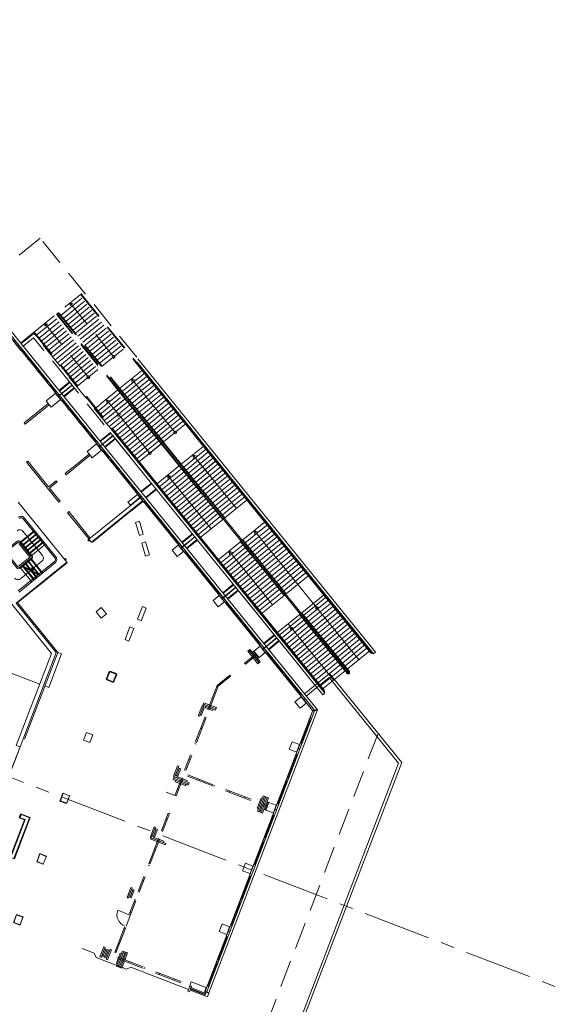
# Model space of a CAD drawing. Extents: x 6086 to 6639, y 343481 to 344238.
# Drawn here: x 6474 to 6513, y 343706 to 343779 of the extents above; entities that cross this region are included whole.
import ezdxf

# ---------------------------------------------------------------- set-up
doc = ezdxf.new("R2010")
doc.units = 0
doc.header["$LTSCALE"] = 4
doc.linetypes.add('DASHED', pattern=[0.75, 0.5, -0.25])
doc.linetypes.add('MITTE', pattern=[2, 1.25, -0.25, 0.25, -0.25])
for name, color, linetype, lineweight in [('A_00_Raster_Mitte', 254, 'MITTE', 0), ('A_00_UNBESTIMMT', 7, 'CONTINUOUS', 9), ('A_01_Bebauung_Bestand', 7, 'CONTINUOUS', 20), ('A_03_FasVerkl_SN', 7, 'CONTINUOUS', 15), ('A_03_FETÜ_SN', 131, 'CONTINUOUS', 13), ('A_03_Stiege-Rampe_AN', 7, 'CONTINUOUS', 0), ('A_04_Möblierung_Fix', 7, 'CONTINUOUS', 0), ('A_06_Solid_NEU', 1, 'CONTINUOUS', 0), ('A_06_Symbol Schacht', 252, 'CONTINUOUS', 13)]:
    doc.layers.add(name, color=color, linetype=linetype, lineweight=lineweight)

# ---------------------------------------------------------------- blocks, each defined once
blk = doc.blocks.new('TUER')
at = {"layer": 'A_03_FETÜ_SN'}
blk.add_line((-1, 0), (0, 0), dxfattribs=at)
blk.add_arc((0, 0), 1, 90, 180, dxfattribs=at)

msp = doc.modelspace()

# ---------------------------------------------------------------- linework, layer by layer
at = {"layer": 'A_00_Raster_Mitte'}
msp.add_line((6327.493, 343778.91), (6513.306, 343707.598), dxfattribs=at)
at = {"layer": 'A_00_UNBESTIMMT', "linetype": 'DASHED', "lineweight": 0}
for p, q in [((6475.304, 343762.793), (6470.641, 343759.017)), ((6484.308, 343751.675), (6475.304, 343762.793)), ((6474.817, 343755.45), (6474.04, 343754.821)), ((6477.46, 343752.186), (6474.817, 343755.45)), ((6476.714, 343751.518), (6477.492, 343752.147)), ((6477.029, 343751.13), (6477.806, 343751.759)), ((6481.91, 343746.691), (6477.838, 343751.72)), ((6479.735, 343747.788), (6480.513, 343748.417)), ((6480.05, 343747.399), (6480.827, 343748.029)), ((6482.756, 343744.058), (6483.534, 343744.687)), ((6483.071, 343743.669), (6483.848, 343744.299)), ((6485.777, 343740.328), (6486.555, 343740.957)), ((6486.092, 343739.939), (6486.869, 343740.569)), ((6488.798, 343736.598), (6489.576, 343737.227)), ((6489.113, 343736.209), (6489.89, 343736.839)), ((6491.819, 343732.868), (6492.597, 343733.497)), ((6492.134, 343732.479), (6492.911, 343733.108)), ((6500.227, 343726.268), (6485.234, 343687.202))]:
    msp.add_line(p, q, dxfattribs=at)
at = {"layer": 'A_00_UNBESTIMMT', "lineweight": 0}
for p, q in [((6476.683, 343751.557), (6477.46, 343752.186)), ((6476.718, 343751.212), (6477.643, 343751.961)), ((6476.73, 343751.196), (6477.655, 343751.945)), ((6477.838, 343751.72), (6477.46, 343752.186)), ((6477.061, 343751.091), (6477.838, 343751.72)), ((6479.704, 343747.827), (6480.481, 343748.456)), ((6479.739, 343747.482), (6480.664, 343748.231)), ((6479.751, 343747.466), (6480.676, 343748.215)), ((6480.082, 343747.361), (6480.859, 343747.99)), ((6482.725, 343744.097), (6483.502, 343744.726)), ((6483.103, 343743.631), (6483.88, 343744.26)), ((6485.746, 343740.367), (6486.523, 343740.996)), ((6485.781, 343740.022), (6486.706, 343740.771)), ((6485.793, 343740.006), (6486.718, 343740.755)), ((6486.124, 343739.9), (6486.901, 343740.53)), ((6488.767, 343736.637), (6489.544, 343737.266)), ((6488.802, 343736.292), (6489.727, 343737.041)), ((6488.814, 343736.276), (6489.739, 343737.025)), ((6489.145, 343736.17), (6489.922, 343736.8)), ((6491.788, 343732.907), (6492.565, 343733.536)), ((6491.823, 343732.562), (6492.748, 343733.311)), ((6491.835, 343732.546), (6492.76, 343733.295)), ((6492.166, 343732.44), (6492.943, 343733.07)), ((6494.809, 343729.176), (6496.658, 343730.674)), ((6494.935, 343729.021), (6496.629, 343730.393)), ((6496.629, 343730.393), (6501.743, 343724.078)), ((6496.658, 343730.674), (6501.971, 343724.114)), ((6501.743, 343724.078), (6487.729, 343687.562)), ((6501.971, 343724.114), (6487.874, 343687.382)), ((6487.457, 343707.032), (6486.393, 343707.441)), ((6487.522, 343707.201), (6487.447, 343707.229)), ((6487.522, 343707.201), (6487.457, 343707.032))]:
    msp.add_line(p, q, dxfattribs=at)
at = {"layer": 'A_01_Bebauung_Bestand', "lineweight": 5}
for p, q in [((6470.605, 343758.569), (6495.398, 343727.957)), ((6470.623, 343758.738), (6495.529, 343727.986)), ((6475.114, 343753.002), (6475.207, 343753.077)), ((6475.127, 343752.986), (6475.22, 343753.061)), ((6476.625, 343751.136), (6476.718, 343751.212)), ((6476.637, 343751.121), (6476.73, 343751.196)), ((6478.135, 343749.271), (6478.228, 343749.347)), ((6478.148, 343749.256), (6478.241, 343749.331)), ((6479.646, 343747.406), (6479.739, 343747.482)), ((6479.658, 343747.391), (6479.751, 343747.466)), ((6481.156, 343745.541), (6481.249, 343745.617)), ((6481.169, 343745.526), (6481.262, 343745.601)), ((6482.667, 343743.676), (6482.76, 343743.752)), ((6482.679, 343743.661), (6482.772, 343743.736)), ((6484.177, 343741.811), (6484.27, 343741.887)), ((6484.19, 343741.796), (6484.283, 343741.871)), ((6478.898, 343740.592), (6478.828, 343740.535)), ((6478.828, 343740.535), (6478.903, 343740.442)), ((6478.973, 343740.499), (6478.903, 343740.442)), ((6485.688, 343739.946), (6485.781, 343740.022)), ((6485.7, 343739.931), (6485.793, 343740.006)), ((6477.149, 343739.176), (6477.079, 343739.119)), ((6477.149, 343739.176), (6477.225, 343739.082)), ((6477.225, 343739.082), (6477.155, 343739.026)), ((6487.198, 343738.081), (6487.291, 343738.157)), ((6487.211, 343738.066), (6487.304, 343738.141)), ((6488.709, 343736.216), (6488.802, 343736.292)), ((6488.721, 343736.201), (6488.814, 343736.276)), ((6473.214, 343735.789), (6476.143, 343732.172)), ((6473.538, 343735.865), (6476.486, 343732.226)), ((6490.219, 343734.351), (6490.312, 343734.427)), ((6490.232, 343734.336), (6490.325, 343734.411)), ((6491.73, 343732.486), (6491.823, 343732.562)), ((6491.742, 343732.471), (6491.835, 343732.546)), ((6469.463, 343713.928), (6476.486, 343732.226)), ((6473.536, 343725.378), (6476.143, 343732.172)), ((6490.764, 343731.756), (6490.827, 343731.678)), ((6490.376, 343731.441), (6490.439, 343731.363)), ((6488.899, 343730.245), (6488.962, 343730.167)), ((6489.288, 343730.56), (6489.351, 343730.482)), ((6493.24, 343730.621), (6493.333, 343730.697)), ((6493.253, 343730.605), (6493.346, 343730.681)), ((6488.44, 343729.745), (6488.357, 343729.806)), ((6488.094, 343728.842), (6488.001, 343728.878)), ((6494.751, 343728.756), (6494.844, 343728.831)), ((6494.763, 343728.74), (6494.856, 343728.816)), ((6495.545, 343727.938), (6487.585, 343707.198)), ((6495.404, 343727.908), (6487.473, 343707.241)), ((6495.205, 343727.388), (6495.317, 343727.345)), ((6495.212, 343727.407), (6495.324, 343727.364)), ((6487.234, 343726.602), (6487.141, 343726.638)), ((6486.804, 343725.481), (6486.711, 343725.517)), ((6494.345, 343725.147), (6494.457, 343725.104)), ((6494.352, 343725.166), (6494.464, 343725.123)), ((6486.374, 343724.361), (6486.281, 343724.397)), ((6487, 343722.782), (6487.036, 343722.875)), ((6493.485, 343722.907), (6493.597, 343722.864)), ((6493.492, 343722.925), (6493.604, 343722.882)), ((6485.514, 343722.12), (6485.421, 343722.156)), ((6488.12, 343722.352), (6488.156, 343722.445)), ((6485.335, 343721.654), (6485.242, 343721.689)), ((6489.241, 343721.922), (6489.276, 343722.015)), ((6489.241, 343721.922), (6489.276, 343722.015)), ((6490.361, 343721.492), (6490.397, 343721.585)), ((6490.361, 343721.492), (6490.397, 343721.585)), ((6492.625, 343720.666), (6492.737, 343720.623)), ((6492.632, 343720.685), (6492.744, 343720.642)), ((6473.361, 343717.037), (6474.517, 343720.048)), ((6473.808, 343720.015), (6473.922, 343720.314)), ((6474.194, 343719.904), (6473.82, 343720.048)), ((6474.517, 343720.048), (6473.91, 343720.281)), ((6484.833, 343720.347), (6484.74, 343720.382)), ((6473.128, 343717.127), (6474.194, 343719.904)), ((6484.654, 343719.88), (6484.561, 343719.916)), ((6491.765, 343718.425), (6491.877, 343718.382)), ((6491.773, 343718.444), (6491.885, 343718.401)), ((6475.068, 343716.811), (6475.283, 343717.371)), ((6475.283, 343717.371), (6475.75, 343717.192)), ((6483.794, 343717.639), (6483.701, 343717.675)), ((6475.068, 343716.811), (6475.535, 343716.632)), ((6483.364, 343716.519), (6483.271, 343716.555)), ((6482.934, 343715.398), (6482.841, 343715.434)), ((6490.045, 343713.944), (6490.158, 343713.901)), ((6490.053, 343713.963), (6490.165, 343713.92)), ((6489.186, 343711.703), (6489.298, 343711.66)), ((6489.193, 343711.722), (6489.305, 343711.679)), ((6481.876, 343709.431), (6481.84, 343709.338)), ((6488.326, 343709.463), (6488.438, 343709.42)), ((6488.333, 343709.481), (6488.445, 343709.438)), ((6482.997, 343709.001), (6482.961, 343708.908)), ((6484.117, 343708.571), (6484.081, 343708.478)), ((6485.237, 343708.142), (6485.201, 343708.048)), ((6486.354, 343707.338), (6486.382, 343707.413)), ((6486.392, 343707.409), (6486.363, 343707.335))]:
    msp.add_line(p, q, dxfattribs=at)
at = {"layer": 'A_01_Bebauung_Bestand', "lineweight": 5, "ltscale": 10}
for p, q in [((6473.721, 343740.279), (6474.539, 343739.269)), ((6474.539, 343739.269), (6473.731, 343738.614))]:
    msp.add_line(p, q, dxfattribs=at)
at = {"layer": 'A_01_Bebauung_Bestand', "linetype": 'DASHED', "lineweight": 5}
for p, q in [((6490.768, 343732.466), (6490.612, 343732.34)), ((6491.368, 343731.408), (6490.612, 343732.34)), ((6491.445, 343731.471), (6490.69, 343732.403)), ((6491.523, 343731.534), (6490.768, 343732.466)), ((6491.034, 343732.296), (6490.956, 343732.233)), ((6491.412, 343731.83), (6491.034, 343732.296)), ((6491.23, 343732.133), (6490.376, 343731.441)), ((6491.293, 343732.056), (6490.439, 343731.363)), ((6491.412, 343731.83), (6491.334, 343731.767)), ((6491.523, 343731.534), (6491.368, 343731.408)), ((6489.288, 343730.56), (6488.357, 343729.806)), ((6489.351, 343730.482), (6488.44, 343729.745)), ((6487.678, 343728.038), (6488.357, 343729.806)), ((6487.772, 343728.002), (6488.44, 343729.745)), ((6487.247, 343728.31), (6486.961, 343727.564)), ((6487.341, 343728.275), (6487.054, 343727.528)), ((6487.398, 343728.145), (6487.183, 343727.585)), ((6487.247, 343728.31), (6487.341, 343728.275)), ((6487.398, 343728.145), (6487.305, 343728.181)), ((6487.312, 343728.339), (6487.383, 343728.526)), ((6488.245, 343727.981), (6487.312, 343728.339)), ((6488.281, 343728.074), (6487.348, 343728.433)), ((6488.317, 343728.168), (6487.383, 343728.526)), ((6487.463, 343728.174), (6487.499, 343728.268)), ((6488.023, 343727.959), (6487.463, 343728.174)), ((6488.023, 343727.959), (6488.059, 343728.053)), ((6488.245, 343727.981), (6488.317, 343728.168)), ((6487.463, 343727.478), (6485.958, 343723.557)), ((6487.557, 343727.442), (6486.052, 343723.521)), ((6486.961, 343727.564), (6487.054, 343727.528)), ((6487.183, 343727.585), (6487.09, 343727.621)), ((6485.434, 343723.865), (6485.147, 343723.118)), ((6485.527, 343723.829), (6485.241, 343723.082)), ((6485.585, 343723.7), (6485.37, 343723.14)), ((6485.434, 343723.865), (6485.527, 343723.829)), ((6485.678, 343723.664), (6485.463, 343723.104)), ((6485.678, 343723.664), (6485.492, 343723.736)), ((6485.104, 343722.867), (6485.176, 343723.053)), ((6486.225, 343722.437), (6485.104, 343722.867)), ((6486.261, 343722.53), (6485.14, 343722.96)), ((6485.147, 343723.118), (6485.241, 343723.082)), ((6486.296, 343722.624), (6485.176, 343723.053)), ((6485.242, 343721.689), (6485.743, 343722.996)), ((6485.463, 343723.104), (6485.277, 343723.176)), ((6485.335, 343721.654), (6485.837, 343722.961)), ((6485.399, 343723.075), (6485.363, 343722.982)), ((6486.146, 343722.789), (6485.399, 343723.075)), ((6486.16, 343723.104), (6492.041, 343720.847)), ((6486.196, 343723.198), (6492.077, 343720.941)), ((6485.255, 343722.702), (6485.291, 343722.795)), ((6486.002, 343722.415), (6485.255, 343722.702)), ((6486.002, 343722.415), (6486.038, 343722.508)), ((6486.146, 343722.789), (6486.11, 343722.695)), ((6486.225, 343722.437), (6486.296, 343722.624)), ((6486.261, 343722.53), (6486.296, 343722.624)), ((6491.596, 343721.5), (6491.309, 343720.753)), ((6491.761, 343721.651), (6491.331, 343720.531)), ((6491.854, 343721.615), (6491.424, 343720.495)), ((6491.948, 343721.579), (6491.518, 343720.459)), ((6491.596, 343721.5), (6491.689, 343721.464)), ((6492.041, 343721.544), (6491.611, 343720.423)), ((6492.134, 343721.508), (6491.704, 343720.387)), ((6491.761, 343721.651), (6492.134, 343721.508)), ((6491.309, 343720.753), (6491.403, 343720.717)), ((6491.905, 343720.632), (6491.812, 343720.667)), ((6492.12, 343721.192), (6491.905, 343720.632)), ((6492.12, 343721.192), (6492.027, 343721.228)), ((6484.239, 343719.075), (6484.74, 343720.382)), ((6484.332, 343719.039), (6484.833, 343720.347)), ((6491.331, 343720.531), (6491.704, 343720.387)), ((6483.714, 343719.384), (6483.428, 343718.637)), ((6483.808, 343719.348), (6483.521, 343718.601)), ((6483.865, 343719.219), (6483.65, 343718.658)), ((6483.714, 343719.384), (6483.808, 343719.348)), ((6483.958, 343719.183), (6483.772, 343719.254)), ((6484.024, 343718.515), (6482.519, 343714.594)), ((6484.117, 343718.479), (6482.612, 343714.558)), ((6483.42, 343718.479), (6483.456, 343718.572)), ((6484.541, 343718.049), (6483.42, 343718.479)), ((6483.428, 343718.637), (6483.521, 343718.601)), ((6484.577, 343718.142), (6483.456, 343718.572)), ((6483.743, 343718.623), (6483.557, 343718.694)), ((6483.679, 343718.594), (6483.643, 343718.501)), ((6484.426, 343718.307), (6483.679, 343718.594)), ((6483.958, 343719.183), (6483.743, 343718.623)), ((6484.426, 343718.307), (6484.39, 343718.214)), ((6484.541, 343718.049), (6484.577, 343718.142)), ((6481.708, 343714.155), (6481.994, 343714.902)), ((6481.801, 343714.12), (6482.088, 343714.867)), ((6482.088, 343714.867), (6481.994, 343714.902)), ((6481.801, 343714.12), (6481.708, 343714.155)), ((6481.837, 343714.213), (6482.024, 343714.141)), ((6481.93, 343714.177), (6482.145, 343714.737)), ((6482.024, 343714.141), (6482.239, 343714.701)), ((6482.052, 343714.773), (6482.239, 343714.701)), ((6479.708, 343709.782), (6479.994, 343710.529)), ((6479.801, 343709.746), (6480.088, 343710.493)), ((6480.088, 343710.493), (6479.994, 343710.529)), ((6479.801, 343709.746), (6479.708, 343709.782)), ((6479.837, 343709.839), (6480.052, 343710.399)), ((6479.837, 343709.839), (6480.21, 343709.696)), ((6479.93, 343709.803), (6480.145, 343710.363)), ((6480.024, 343709.768), (6480.239, 343710.328)), ((6480.052, 343710.399), (6480.425, 343710.256)), ((6480.117, 343709.732), (6480.332, 343710.292)), ((6480.175, 343709.602), (6480.461, 343710.349)), ((6480.268, 343709.567), (6480.555, 343710.314)), ((6480.555, 343710.314), (6480.461, 343710.349)), ((6480.921, 343709.316), (6481.208, 343710.063)), ((6480.943, 343709.093), (6481.373, 343710.214)), ((6481.037, 343709.057), (6481.466, 343710.178)), ((6481.13, 343709.022), (6481.56, 343710.142)), ((6481.208, 343710.063), (6481.301, 343710.027)), ((6481.223, 343708.986), (6481.653, 343710.106)), ((6481.317, 343708.95), (6481.747, 343710.07)), ((6481.747, 343710.07), (6481.373, 343710.214)), ((6480.268, 343709.567), (6480.175, 343709.602)), ((6480.921, 343709.316), (6481.015, 343709.28)), ((6481.317, 343708.95), (6480.943, 343709.093)), ((6481, 343709.661), (6486.322, 343707.618)), ((6481.036, 343709.754), (6486.358, 343707.712))]:
    msp.add_line(p, q, dxfattribs=at)
at = {"layer": 'A_01_Bebauung_Bestand', "lineweight": 5}
for points in [[(6473.429, 343755.272), (6473.336, 343755.197), (6473.884, 343754.521), (6473.977, 343754.596)], [(6474.543, 343753.897), (6474.373, 343754.107), (6474.28, 343754.031), (6474.45, 343753.821)], [(6475.129, 343753.174), (6475.035, 343753.099), (6475.205, 343752.889), (6475.299, 343752.964)], [(6476.054, 343752.032), (6475.884, 343752.242), (6475.791, 343752.166), (6475.961, 343751.956)], [(6475.735, 343750.789), (6476.113, 343750.323), (6476.804, 343750.883), (6476.427, 343751.349)], [(6476.45, 343751.542), (6476.357, 343751.467), (6476.905, 343750.791), (6476.998, 343750.866)], [(6475.961, 343750.509), (6475.886, 343750.603), (6474.118, 343749.171), (6474.194, 343749.078)], [(6477.564, 343750.167), (6477.394, 343750.377), (6477.301, 343750.301), (6477.471, 343750.091)], [(6478.15, 343749.444), (6478.056, 343749.369), (6478.226, 343749.159), (6478.32, 343749.234)], [(6479.075, 343748.302), (6478.905, 343748.512), (6478.812, 343748.436), (6478.982, 343748.226)], [(6478.756, 343747.059), (6479.134, 343746.593), (6479.825, 343747.153), (6479.448, 343747.619)], [(6479.471, 343747.812), (6479.378, 343747.737), (6479.926, 343747.061), (6480.019, 343747.136)], [(6478.982, 343746.779), (6478.907, 343746.873), (6477.139, 343745.441), (6477.215, 343745.347)], [(6476.779, 343743.399), (6475.998, 343744.362), (6476.554, 343744.812), (6476.479, 343744.906), (6475.923, 343744.456), (6474.387, 343746.352), (6474.294, 343746.276), (6476.686, 343743.323)], [(6480.585, 343746.437), (6480.415, 343746.647), (6480.322, 343746.571), (6480.492, 343746.361)], [(6481.171, 343745.714), (6481.077, 343745.638), (6481.247, 343745.429), (6481.341, 343745.504)], [(6482.096, 343744.572), (6481.926, 343744.781), (6481.833, 343744.706), (6482.003, 343744.496)], [(6482.492, 343744.082), (6482.399, 343744.007), (6482.947, 343743.33), (6483.04, 343743.406)], [(6482.846, 343743.423), (6482.667, 343743.644), (6478.898, 343740.592), (6479.077, 343740.37)], [(6482.648, 343743.668), (6482.469, 343743.889), (6481.777, 343743.329), (6481.956, 343743.107)], [(6478.972, 343740.691), (6477.408, 343742.622), (6477.315, 343742.546), (6478.879, 343740.615)], [(6484.192, 343741.984), (6484.098, 343741.908), (6484.268, 343741.699), (6484.362, 343741.774)], [(6485.513, 343740.352), (6485.42, 343740.276), (6485.968, 343739.6), (6486.061, 343739.676)], [(6487.213, 343738.254), (6487.119, 343738.178), (6487.289, 343737.969), (6487.383, 343738.044)], [(6488.534, 343736.622), (6488.441, 343736.546), (6488.989, 343735.87), (6489.082, 343735.946)], [(6490.234, 343734.524), (6490.14, 343734.448), (6490.31, 343734.238), (6490.404, 343734.314)], [(6491.555, 343732.892), (6491.462, 343732.816), (6492.01, 343732.14), (6492.103, 343732.216)], [(6480.91, 343730.636), (6480.443, 343730.815), (6480.228, 343730.255), (6480.695, 343730.075)], [(6493.255, 343730.794), (6493.161, 343730.718), (6493.331, 343730.508), (6493.425, 343730.584)], [(6494.576, 343729.162), (6494.483, 343729.086), (6495.398, 343727.957), (6495.529, 343727.986)], [(6495.16, 343727.271), (6495.272, 343727.228), (6495.545, 343727.938), (6495.404, 343727.908)], [(6479.19, 343726.154), (6478.723, 343726.333), (6478.508, 343725.773), (6478.975, 343725.594)], [(6494.193, 343724.75), (6494.305, 343724.707), (6494.617, 343725.52), (6494.505, 343725.563)], [(6493.44, 343722.79), (6493.552, 343722.747), (6493.649, 343722.999), (6493.537, 343723.042)], [(6477.47, 343721.673), (6477.248, 343721.094), (6476.762, 343721.28), (6476.984, 343721.859)], [(6477.47, 343721.673), (6477.255, 343721.113), (6476.788, 343721.292), (6477.003, 343721.852)], [(6492.473, 343720.269), (6492.585, 343720.226), (6492.897, 343721.038), (6492.785, 343721.081)], [(6473.095, 343717.139), (6473.394, 343717.025), (6474.562, 343720.068), (6473.852, 343720.341), (6473.738, 343720.042), (6474.148, 343719.884)], [(6491.721, 343718.309), (6491.833, 343718.266), (6491.929, 343718.518), (6491.817, 343718.561)], [(6475.757, 343717.21), (6475.528, 343716.613), (6475.042, 343716.799), (6475.272, 343717.397)], [(6490.753, 343715.788), (6490.865, 343715.745), (6491.177, 343716.557), (6491.065, 343716.6)], [(6490.001, 343713.827), (6490.113, 343713.784), (6490.209, 343714.036), (6490.097, 343714.079)], [(6473.552, 343712.915), (6473.323, 343712.318), (6473.808, 343712.132), (6474.037, 343712.729)], [(6473.563, 343712.89), (6473.348, 343712.329), (6473.815, 343712.15), (6474.03, 343712.71)], [(6489.345, 343712.119), (6489.457, 343712.076), (6489.145, 343711.264), (6489.033, 343711.307)], [(6488.281, 343709.346), (6488.393, 343709.303), (6488.49, 343709.555), (6488.378, 343709.598)], [(6487.55, 343707.19), (6487.736, 343707.118), (6487.633, 343706.847), (6486.354, 343707.338), (6486.305, 343707.212), (6486.193, 343707.255), (6486.338, 343707.633), (6486.45, 343707.59), (6486.382, 343707.413), (6487.475, 343706.994)], [(6486.447, 343707.945), (6486.34, 343707.665), (6486.47, 343707.615), (6486.431, 343707.512), (6487.411, 343707.136), (6487.558, 343707.519)], [(6487.625, 343707.637), (6487.737, 343707.594), (6487.585, 343707.198), (6487.473, 343707.241)]]:
    msp.add_lwpolyline(points, close=True, dxfattribs=at)
at = {"layer": 'A_01_Bebauung_Bestand', "lineweight": 5, "ltscale": 10}
for points in [[(6475.735, 343750.789), (6476.113, 343750.323), (6476.804, 343750.883), (6476.427, 343751.349), (6475.735, 343750.789)], [(6478.756, 343747.059), (6479.134, 343746.593), (6479.825, 343747.153), (6479.448, 343747.619), (6478.756, 343747.059)], [(6473.671, 343743.327), (6477.259, 343738.898), (6473.529, 343735.877)], [(6485.031, 343739.788), (6485.409, 343739.321), (6485.867, 343739.693), (6485.49, 343740.159), (6485.031, 343739.788)], [(6488.052, 343736.058), (6488.43, 343735.591), (6488.888, 343735.963), (6488.511, 343736.429), (6488.052, 343736.058)], [(6479.809, 343735.558), (6479.42, 343735.244), (6479.798, 343734.777), (6480.187, 343735.092), (6479.809, 343735.558)], [(6491.073, 343732.327), (6491.451, 343731.861), (6491.909, 343732.233), (6491.532, 343732.699), (6491.073, 343732.327)], [(6494.094, 343728.597), (6494.472, 343728.131), (6494.93, 343728.502), (6494.553, 343728.969), (6494.094, 343728.597)], [(6494.438, 343725.444), (6494.223, 343724.884), (6493.672, 343725.095), (6493.887, 343725.655), (6494.438, 343725.444)], [(6492.718, 343720.963), (6492.503, 343720.402), (6491.952, 343720.614), (6492.167, 343721.174), (6492.718, 343720.963)], [(6490.998, 343716.481), (6490.783, 343715.921), (6490.232, 343716.132), (6490.447, 343716.693), (6490.998, 343716.481)], [(6489.278, 343712), (6489.063, 343711.44), (6488.512, 343711.651), (6488.727, 343712.211), (6489.278, 343712)]]:
    msp.add_lwpolyline(points, dxfattribs=at)
msp.add_lwpolyline([(6473.742, 343736.693), (6476.416, 343738.858, 0.414214), (6476.46, 343739.28), (6474.131, 343742.155, 0.414214), (6473.709, 343742.2)], format="xyb", dxfattribs=at)
msp.add_lwpolyline([(6473.794, 343738.536), (6474.602, 343739.191, 0.414214), (6474.617, 343739.332), (6473.799, 343740.342, 0.414214), (6473.658, 343740.357), (6472.85, 343739.702, 0.414214), (6472.835, 343739.561), (6473.653, 343738.551, 0.414214)], format="xyb", close=True, dxfattribs=at)
at = {"layer": 'A_01_Bebauung_Bestand', "lineweight": 5}
for points in [[(6473.536, 343725.378), (6473.816, 343725.271), (6473.118, 343723.45)], [(6486.241, 343707.381), (6481.984, 343709.015), (6481.661, 343708.871), (6479.421, 343709.731), (6479.277, 343710.054), (6478.39, 343710.395)]]:
    msp.add_lwpolyline(points, dxfattribs=at)
at = {"layer": 'A_01_Bebauung_Bestand', "linetype": 'DASHED', "lineweight": 5, "flags": 128}
for points in [[(6480.798, 343710.113), (6482.303, 343714.034)], [(6481.651, 343712.055), (6482.397, 343713.998)], [(6480.892, 343710.077), (6481.651, 343712.055)]]:
    msp.add_lwpolyline(points, dxfattribs=at)
at = {"layer": 'A_01_Bebauung_Bestand', "lineweight": 5, "flags": 128}
for points in [[(6482.252, 343713.9), (6482.345, 343713.864)], [(6481.923, 343713.044), (6482.016, 343713.008)], [(6481.488, 343711.908), (6481.581, 343711.872)], [(6481.253, 343711.016), (6481.159, 343711.052)], [(6480.924, 343710.16), (6480.83, 343710.196)]]:
    msp.add_lwpolyline(points, dxfattribs=at)
at = {"layer": 'A_03_FasVerkl_SN'}
for p, q in [((6470.628, 343759.033), (6495.754, 343728.009)), ((6495.754, 343728.009), (6487.744, 343707.137)), ((6495.737, 343728.031), (6495.529, 343727.986)), ((6495.743, 343727.981), (6495.545, 343727.938)), ((6487.744, 343707.137), (6487.585, 343707.198))]:
    msp.add_line(p, q, dxfattribs=at)
at = {"layer": 'A_03_FETÜ_SN'}
for p, q in [((6474.327, 343754.069), (6473.93, 343754.559)), ((6475.082, 343753.136), (6474.497, 343753.859)), ((6475.837, 343752.204), (6475.252, 343752.927)), ((6476.404, 343751.505), (6476.007, 343751.994)), ((6477.348, 343750.339), (6476.951, 343750.828)), ((6478.103, 343749.406), (6477.518, 343750.129)), ((6478.858, 343748.474), (6478.273, 343749.197)), ((6479.425, 343747.774), (6479.028, 343748.264)), ((6480.369, 343746.609), (6479.972, 343747.098)), ((6481.124, 343745.676), (6480.539, 343746.399)), ((6481.879, 343744.744), (6481.294, 343745.466)), ((6482.446, 343744.044), (6482.049, 343744.534)), ((6484.145, 343741.946), (6482.993, 343743.368)), ((6485.467, 343740.314), (6484.315, 343741.736)), ((6487.166, 343738.216), (6486.014, 343739.638)), ((6488.488, 343736.584), (6487.336, 343738.006)), ((6490.187, 343734.486), (6489.035, 343735.908)), ((6491.509, 343732.854), (6490.357, 343734.276)), ((6493.208, 343730.756), (6492.056, 343732.178)), ((6494.53, 343729.124), (6493.378, 343730.546)), ((6494.561, 343725.541), (6495.216, 343727.25)), ((6494.249, 343724.729), (6493.593, 343723.02)), ((6492.841, 343721.06), (6493.496, 343722.768)), ((6492.529, 343720.248), (6491.873, 343718.539)), ((6491.121, 343716.579), (6491.777, 343718.287)), ((6490.809, 343715.766), (6490.153, 343714.058)), ((6489.401, 343712.097), (6490.057, 343713.806)), ((6489.089, 343711.285), (6488.434, 343709.577)), ((6487.681, 343707.616), (6488.337, 343709.324))]:
    msp.add_line(p, q, dxfattribs=at)
at = {"layer": 'A_03_FETÜ_SN', "linetype": 'DASHED'}
msp.add_line((6484.588, 343721.94), (6485.242, 343721.689), dxfattribs=at)
at = {"layer": 'A_03_Stiege-Rampe_AN', "linetype": 'DASHED', "lineweight": 5}
for p, q in [((6474.789, 343755.808), (6478.363, 343758.704)), ((6476.832, 343757.099), (6478.541, 343758.484)), ((6477.01, 343756.879), (6478.72, 343758.264)), ((6477.189, 343756.658), (6478.898, 343758.043)), ((6477.367, 343756.438), (6479.076, 343757.823)), ((6477.508, 343758.011), (6480.718, 343754.049)), ((6477.508, 343758.011), (6477.515, 343757.818)), ((6477.508, 343758.011), (6477.695, 343757.965)), ((6477.515, 343757.818), (6477.695, 343757.965)), ((6474.967, 343755.588), (6476.676, 343756.973)), ((6477.545, 343756.218), (6479.255, 343757.603)), ((6477.724, 343755.998), (6479.433, 343757.383)), ((6477.902, 343755.778), (6479.611, 343757.163)), ((6475.145, 343755.368), (6476.855, 343756.753)), ((6475.324, 343755.148), (6477.033, 343756.533)), ((6475.502, 343754.928), (6477.211, 343756.312)), ((6475.643, 343756.5), (6478.854, 343752.538)), ((6475.643, 343756.5), (6475.65, 343756.308)), ((6475.643, 343756.5), (6475.831, 343756.454)), ((6475.65, 343756.308), (6475.831, 343756.454)), ((6478.08, 343755.558), (6479.79, 343756.943)), ((6478.259, 343755.338), (6479.968, 343756.723)), ((6478.437, 343755.118), (6480.146, 343756.503)), ((6478.615, 343754.898), (6480.325, 343756.282)), ((6474.789, 343755.808), (6473.853, 343755.051)), ((6474.82, 343755.769), (6473.885, 343755.012)), ((6480.552, 343748.686), (6474.82, 343755.769)), ((6475.68, 343754.707), (6477.39, 343756.092)), ((6475.859, 343754.487), (6477.568, 343755.872)), ((6476.037, 343754.267), (6477.747, 343755.652)), ((6478.794, 343754.677), (6480.503, 343756.062)), ((6478.972, 343754.457), (6480.681, 343755.842)), ((6479.15, 343754.237), (6480.86, 343755.622)), ((6476.215, 343754.047), (6477.925, 343755.432)), ((6476.394, 343753.827), (6478.103, 343755.212)), ((6476.572, 343753.607), (6478.282, 343754.992)), ((6479.329, 343754.017), (6481.038, 343755.402)), ((6479.507, 343753.797), (6481.216, 343755.182)), ((6479.685, 343753.577), (6481.395, 343754.962)), ((6476.751, 343753.387), (6478.46, 343754.772)), ((6476.929, 343753.167), (6478.638, 343754.552)), ((6477.107, 343752.946), (6478.817, 343754.331)), ((6477.286, 343752.726), (6478.995, 343754.111)), ((6479.864, 343753.357), (6481.573, 343754.742)), ((6477.464, 343752.506), (6479.173, 343753.891)), ((6477.642, 343752.286), (6479.352, 343753.671)), ((6477.821, 343752.066), (6479.53, 343753.451)), ((6477.999, 343751.846), (6479.708, 343753.231)), ((6483.318, 343751.63), (6483.787, 343752.009)), ((6479.678, 343749.774), (6481.387, 343751.159)), ((6479.678, 343749.774), (6481.387, 343751.159)), ((6479.856, 343749.554), (6482.03, 343751.316)), ((6480.099, 343750.844), (6481.03, 343751.599)), ((6480.743, 343751.001), (6481.209, 343751.379)), ((6481.069, 343751.631), (6481.147, 343751.694)), ((6481.247, 343751.41), (6481.325, 343751.473)), ((6481.426, 343751.19), (6481.504, 343751.253)), ((6479.321, 343750.214), (6480.099, 343750.844)), ((6479.321, 343750.214), (6480.099, 343750.844)), ((6479.499, 343749.994), (6480.743, 343751.001)), ((6479.499, 343749.994), (6480.743, 343751.001)), ((6479.856, 343749.554), (6481.326, 343750.745)), ((6480.034, 343749.334), (6481.744, 343750.719)), ((6480.205, 343750.87), (6483.386, 343746.944)), ((6480.205, 343750.87), (6481.003, 343749.886)), ((6480.034, 343749.334), (6481.128, 343750.22)), ((6481.003, 343749.886), (6483.386, 343746.944)), ((6480.213, 343749.114), (6480.931, 343749.696))]:
    msp.add_line(p, q, dxfattribs=at)
at = {"layer": 'A_03_Stiege-Rampe_AN', "lineweight": 5, "ltscale": 10}
for p, q in [((6482.428, 343753.678), (6492.898, 343740.751)), ((6482.51, 343753.895), (6500.038, 343732.253)), ((6481.186, 343751.725), (6482.895, 343753.11)), ((6481.364, 343751.505), (6483.073, 343752.89)), ((6481.542, 343751.285), (6483.252, 343752.67)), ((6482.03, 343751.316), (6483.43, 343752.45)), ((6482.04, 343752.417), (6482.784, 343751.499)), ((6482.674, 343751.473), (6483.608, 343752.229)), ((6481.326, 343750.745), (6482.03, 343751.316)), ((6484.24, 343747.637), (6481.387, 343751.159)), ((6484.396, 343747.763), (6481.602, 343751.211)), ((6481.899, 343750.845), (6482.674, 343751.473)), ((6482.077, 343750.624), (6483.318, 343751.63)), ((6482.256, 343750.404), (6483.965, 343751.789)), ((6482.434, 343750.184), (6484.143, 343751.569)), ((6482.612, 343749.964), (6484.322, 343751.349)), ((6482.784, 343751.499), (6485.251, 343748.455)), ((6483.966, 343751.788), (6486.105, 343749.148)), ((6480.931, 343749.696), (6481.922, 343750.499)), ((6481.128, 343750.22), (6481.744, 343750.719)), ((6482.791, 343749.744), (6484.5, 343751.129)), ((6482.969, 343749.524), (6484.678, 343750.909)), ((6483.147, 343749.304), (6484.857, 343750.689)), ((6483.326, 343749.084), (6485.035, 343750.469)), ((6480.391, 343748.893), (6482.1, 343750.278)), ((6480.569, 343748.673), (6482.279, 343750.058)), ((6480.748, 343748.453), (6482.457, 343749.838)), ((6483.504, 343748.863), (6485.213, 343750.248)), ((6483.682, 343748.643), (6485.392, 343750.028)), ((6483.861, 343748.423), (6485.57, 343749.808)), ((6480.926, 343748.233), (6482.635, 343749.618)), ((6481.104, 343748.013), (6482.814, 343749.398)), ((6481.283, 343747.793), (6482.992, 343749.178)), ((6484.039, 343748.203), (6485.749, 343749.588)), ((6484.217, 343747.983), (6485.927, 343749.368)), ((6484.396, 343747.763), (6486.105, 343749.148)), ((6480.47, 343748.469), (6496.153, 343729.106)), ((6480.552, 343748.686), (6496.308, 343729.232)), ((6481.461, 343747.573), (6483.17, 343748.958)), ((6481.639, 343747.353), (6483.349, 343748.738)), ((6481.818, 343747.132), (6483.527, 343748.517)), ((6481.996, 343746.912), (6483.705, 343748.297)), ((6482.174, 343746.692), (6483.884, 343748.077)), ((6482.353, 343746.472), (6484.062, 343747.857)), ((6482.531, 343746.252), (6484.396, 343747.763)), ((6485.712, 343746.128), (6487.422, 343747.513)), ((6485.891, 343745.908), (6487.6, 343747.292)), ((6486.069, 343745.688), (6487.779, 343747.072)), ((6486.247, 343745.468), (6487.957, 343746.852)), ((6486.567, 343746.82), (6489.777, 343742.858)), ((6483.847, 343744.617), (6485.712, 343746.128)), ((6488.922, 343742.165), (6485.712, 343746.128)), ((6486.426, 343745.247), (6488.135, 343746.632)), ((6486.604, 343745.027), (6488.314, 343746.412)), ((6486.782, 343744.807), (6488.492, 343746.192)), ((6484.026, 343744.397), (6485.735, 343745.782)), ((6484.204, 343744.177), (6485.914, 343745.562)), ((6488.767, 343742.039), (6485.557, 343746.002)), ((6486.961, 343744.587), (6488.67, 343745.972)), ((6487.139, 343744.367), (6488.849, 343745.751)), ((6487.317, 343744.147), (6489.027, 343745.531)), ((6484.382, 343743.957), (6486.092, 343745.342)), ((6484.561, 343743.737), (6486.27, 343745.122)), ((6484.702, 343745.31), (6487.912, 343741.347)), ((6484.739, 343743.517), (6486.449, 343744.901)), ((6484.917, 343743.297), (6486.627, 343744.681)), ((6487.496, 343743.926), (6489.205, 343745.311)), ((6487.674, 343743.706), (6489.383, 343745.091)), ((6487.852, 343743.486), (6489.562, 343744.871)), ((6488.03, 343743.266), (6489.74, 343744.651)), ((6485.096, 343743.076), (6486.805, 343744.461)), ((6485.274, 343742.856), (6486.983, 343744.241)), ((6485.452, 343742.636), (6487.162, 343744.021)), ((6488.209, 343743.046), (6489.918, 343744.43)), ((6488.387, 343742.826), (6490.097, 343744.21)), ((6488.565, 343742.606), (6490.275, 343743.99)), ((6485.63, 343742.416), (6487.34, 343743.801)), ((6485.809, 343742.196), (6487.518, 343743.58)), ((6485.987, 343741.976), (6487.697, 343743.36)), ((6488.744, 343742.385), (6490.453, 343743.77)), ((6488.922, 343742.165), (6490.632, 343743.55)), ((6486.165, 343741.756), (6487.875, 343743.14)), ((6486.344, 343741.535), (6488.053, 343742.92)), ((6486.522, 343741.315), (6488.232, 343742.7)), ((6486.7, 343741.095), (6488.41, 343742.48)), ((6476.382, 343739.217), (6474.054, 343742.092)), ((6486.879, 343740.875), (6488.588, 343742.26)), ((6487.057, 343740.655), (6488.922, 343742.165)), ((6490.244, 343740.533), (6491.953, 343741.918)), ((6473.799, 343740.342), (6474.887, 343741.223)), ((6473.962, 343740.14), (6475.05, 343741.021)), ((6475.475, 343739.384), (6474.028, 343741.171)), ((6490.422, 343740.313), (6492.132, 343741.698)), ((6490.6, 343740.093), (6492.31, 343741.478)), ((6490.779, 343739.873), (6492.488, 343741.258)), ((6490.957, 343739.653), (6492.666, 343741.037)), ((6490.957, 343739.653), (6492.666, 343741.037)), ((6491.098, 343741.226), (6492.449, 343739.558)), ((6474.126, 343739.938), (6475.214, 343740.819)), ((6474.29, 343739.736), (6475.377, 343740.617)), ((6474.453, 343739.534), (6475.541, 343740.415)), ((6488.379, 343739.023), (6490.244, 343740.533)), ((6490.088, 343740.407), (6491.919, 343738.147)), ((6490.088, 343740.407), (6491.919, 343738.147)), ((6490.244, 343740.533), (6492.001, 343738.364)), ((6491.135, 343739.433), (6492.845, 343740.817)), ((6491.135, 343739.433), (6492.845, 343740.817)), ((6491.313, 343739.212), (6492.76, 343740.384)), ((6492.563, 343739.86), (6493.201, 343740.377)), ((6492.76, 343740.384), (6493.023, 343740.597)), ((6492.898, 343740.751), (6499.883, 343732.127)), ((6474.617, 343739.332), (6475.705, 343740.213)), ((6488.557, 343738.803), (6490.266, 343740.187)), ((6488.735, 343738.583), (6490.445, 343739.967)), ((6488.913, 343738.362), (6490.623, 343739.747)), ((6489.233, 343739.715), (6491.47, 343736.953)), ((6491.492, 343738.992), (6492.563, 343739.86)), ((6492.027, 343738.332), (6493.736, 343739.716)), ((6492.169, 343738.812), (6493.558, 343739.937)), ((6492.366, 343739.336), (6493.38, 343740.157)), ((6492.449, 343739.558), (6498.839, 343731.668)), ((6473.68, 343736.771), (6476.353, 343738.936)), ((6473.846, 343737.678), (6475.431, 343738.962)), ((6475.079, 343737.776), (6474.198, 343738.864)), ((6475.281, 343737.939), (6474.4, 343739.027)), ((6475.483, 343738.103), (6474.602, 343739.191)), ((6489.092, 343738.142), (6490.801, 343739.527)), ((6489.27, 343737.922), (6490.98, 343739.307)), ((6489.448, 343737.702), (6491.158, 343739.087)), ((6489.627, 343737.482), (6491.336, 343738.866)), ((6491.67, 343738.772), (6492.366, 343739.336)), ((6491.848, 343738.552), (6492.169, 343738.812)), ((6492.205, 343738.112), (6493.915, 343739.496)), ((6492.383, 343737.892), (6494.093, 343739.276)), ((6492.562, 343737.671), (6494.271, 343739.056)), ((6492.74, 343737.451), (6494.449, 343738.836)), ((6494.14, 343738.586), (6494.449, 343738.836)), ((6494.14, 343738.586), (6494.449, 343738.836)), ((6474.675, 343737.448), (6473.794, 343738.536)), ((6474.877, 343737.612), (6473.996, 343738.7)), ((6489.805, 343737.262), (6491.515, 343738.646)), ((6489.983, 343737.041), (6491.693, 343738.426)), ((6490.162, 343736.821), (6491.871, 343738.206)), ((6492.918, 343737.231), (6494.628, 343738.616)), ((6493.096, 343737.011), (6494.806, 343738.396)), ((6493.275, 343736.791), (6494.984, 343738.175)), ((6490.34, 343736.601), (6491.775, 343737.763)), ((6491.381, 343736.715), (6492.406, 343737.545)), ((6491.578, 343737.239), (6492.228, 343737.766)), ((6491.775, 343737.763), (6492.05, 343737.986)), ((6492.088, 343738.017), (6492.166, 343738.08)), ((6492.267, 343737.797), (6492.344, 343737.86)), ((6492.445, 343737.577), (6492.523, 343737.64)), ((6492.623, 343737.357), (6492.701, 343737.42)), ((6493.453, 343736.571), (6495.163, 343737.955)), ((6490.94, 343735.542), (6489.544, 343737.266)), ((6490.518, 343736.381), (6491.578, 343737.239)), ((6490.696, 343736.161), (6491.381, 343736.715)), ((6491.053, 343735.721), (6492.763, 343737.105)), ((6491.184, 343736.191), (6492.584, 343737.325)), ((6491.231, 343735.5), (6492.941, 343736.885)), ((6491.41, 343735.28), (6493.119, 343736.665)), ((6491.47, 343736.953), (6492.443, 343735.752)), ((6492.802, 343737.137), (6492.879, 343737.2)), ((6492.98, 343736.916), (6493.058, 343736.979)), ((6493.158, 343736.696), (6493.236, 343736.759)), ((6490.875, 343735.941), (6491.184, 343736.191)), ((6491.588, 343735.06), (6493.298, 343736.445)), ((6493.336, 343736.476), (6493.414, 343736.539)), ((6494.596, 343735.159), (6496.306, 343736.543)), ((6490.94, 343735.542), (6496.153, 343729.106)), ((6491.022, 343735.759), (6496.308, 343729.232)), ((6495.63, 343735.631), (6495.636, 343735.438)), ((6495.63, 343735.631), (6495.817, 343735.584)), ((6495.636, 343735.438), (6495.817, 343735.584)), ((6492.731, 343733.648), (6494.596, 343735.159)), ((6493.586, 343734.341), (6496.974, 343730.158)), ((6493.772, 343734.111), (6493.779, 343733.918)), ((6493.772, 343734.111), (6493.959, 343734.064)), ((6493.779, 343733.918), (6493.959, 343734.064)), ((6499.883, 343732.127), (6500.038, 343732.253)), ((6499.883, 343732.127), (6500.038, 343732.253)), ((6496.153, 343729.106), (6496.308, 343729.232))]:
    msp.add_line(p, q, dxfattribs=at)
at = {"layer": 'A_03_Stiege-Rampe_AN', "lineweight": 5}
for p, q in [((6481.899, 343750.845), (6482.674, 343751.473)), ((6482.077, 343750.624), (6483.318, 343751.63)), ((6482.256, 343750.404), (6483.965, 343751.789)), ((6482.434, 343750.184), (6484.143, 343751.569)), ((6482.612, 343749.964), (6484.322, 343751.349)), ((6482.784, 343751.499), (6485.251, 343748.455)), ((6481.782, 343750.75), (6481.86, 343750.813)), ((6481.961, 343750.53), (6482.039, 343750.593)), ((6482.791, 343749.744), (6484.5, 343751.129)), ((6482.969, 343749.524), (6484.678, 343750.909)), ((6483.147, 343749.304), (6484.857, 343750.689)), ((6483.326, 343749.084), (6485.035, 343750.469)), ((6480.391, 343748.893), (6482.1, 343750.278)), ((6480.569, 343748.673), (6482.279, 343750.058)), ((6480.748, 343748.453), (6482.457, 343749.838)), ((6482.139, 343750.31), (6482.217, 343750.373)), ((6482.318, 343750.09), (6482.395, 343750.153)), ((6482.496, 343749.87), (6482.574, 343749.933)), ((6482.674, 343749.65), (6482.752, 343749.712)), ((6483.504, 343748.863), (6485.213, 343750.248)), ((6483.682, 343748.643), (6485.392, 343750.028)), ((6483.861, 343748.423), (6485.57, 343749.808)), ((6480.926, 343748.233), (6482.635, 343749.618)), ((6481.104, 343748.013), (6482.814, 343749.398)), ((6481.283, 343747.793), (6482.992, 343749.178)), ((6482.853, 343749.429), (6482.93, 343749.492)), ((6483.031, 343749.209), (6483.109, 343749.272)), ((6483.209, 343748.989), (6483.287, 343749.052)), ((6484.039, 343748.203), (6485.749, 343749.588)), ((6484.217, 343747.983), (6485.927, 343749.368)), ((6484.396, 343747.763), (6486.105, 343749.148)), ((6481.461, 343747.573), (6483.17, 343748.958)), ((6481.639, 343747.353), (6483.349, 343748.738)), ((6481.818, 343747.132), (6483.527, 343748.517)), ((6481.996, 343746.912), (6483.705, 343748.297)), ((6483.388, 343748.769), (6483.465, 343748.832)), ((6483.566, 343748.549), (6483.644, 343748.612)), ((6483.744, 343748.329), (6483.822, 343748.392)), ((6482.174, 343746.692), (6483.884, 343748.077)), ((6482.353, 343746.472), (6484.062, 343747.857)), ((6482.531, 343746.252), (6484.24, 343747.637)), ((6483.923, 343748.109), (6484, 343748.172)), ((6484.101, 343747.889), (6484.179, 343747.952)), ((6484.279, 343747.668), (6484.357, 343747.731)), ((6485.712, 343746.128), (6487.422, 343747.513)), ((6485.891, 343745.908), (6487.6, 343747.292)), ((6486.069, 343745.688), (6487.779, 343747.072)), ((6486.247, 343745.468), (6487.957, 343746.852)), ((6486.567, 343746.82), (6487.736, 343745.377)), ((6485.596, 343746.034), (6485.674, 343746.097)), ((6486.426, 343745.247), (6488.135, 343746.632)), ((6486.604, 343745.027), (6488.183, 343746.306)), ((6483.847, 343744.617), (6485.557, 343746.002)), ((6484.026, 343744.397), (6485.735, 343745.782)), ((6484.204, 343744.177), (6485.914, 343745.562)), ((6485.774, 343745.813), (6485.852, 343745.876)), ((6485.953, 343745.593), (6486.03, 343745.656)), ((6486.131, 343745.373), (6486.209, 343745.436)), ((6486.782, 343744.807), (6487.895, 343745.709)), ((6484.382, 343743.957), (6486.092, 343745.342)), ((6484.561, 343743.737), (6486.27, 343745.122)), ((6484.702, 343745.31), (6486.585, 343742.985)), ((6484.702, 343745.31), (6484.709, 343745.117)), ((6484.702, 343745.31), (6484.889, 343745.263)), ((6484.709, 343745.117), (6484.889, 343745.263)), ((6484.739, 343743.517), (6486.449, 343744.901)), ((6484.917, 343743.297), (6486.627, 343744.681)), ((6486.309, 343745.153), (6486.387, 343745.216)), ((6486.487, 343744.933), (6486.565, 343744.996)), ((6486.666, 343744.713), (6486.743, 343744.776)), ((6486.961, 343744.587), (6487.608, 343745.111)), ((6485.096, 343743.076), (6486.805, 343744.461)), ((6485.274, 343742.856), (6486.983, 343744.241)), ((6485.452, 343742.636), (6487.034, 343743.917)), ((6486.844, 343744.493), (6486.922, 343744.555)), ((6487.022, 343744.272), (6487.1, 343744.335)), ((6487.139, 343744.367), (6487.321, 343744.514)), ((6485.63, 343742.416), (6486.746, 343743.32)), ((6485.809, 343742.196), (6486.459, 343742.722)), ((6485.987, 343741.976), (6486.172, 343742.125)), ((6475.262, 343737.924), (6473.907, 343738.628)), ((6475.304, 343737.958), (6473.95, 343738.663)), ((6474.627, 343738.31), (6474.674, 343738.497)), ((6474.627, 343738.31), (6474.82, 343738.317)), ((6474.674, 343738.497), (6474.82, 343738.317))]:
    msp.add_line(p, q, dxfattribs=at)
at = {"layer": 'A_03_Stiege-Rampe_AN', "linetype": 'DASHED', "lineweight": 5, "ltscale": 10}
for p, q in [((6474.918, 343741.184), (6473.83, 343740.303)), ((6475.082, 343740.982), (6473.994, 343740.101)), ((6475.245, 343740.78), (6474.157, 343739.899)), ((6475.409, 343740.578), (6474.321, 343739.697)), ((6475.573, 343740.376), (6474.485, 343739.495)), ((6475.04, 343737.744), (6474.159, 343738.832)), ((6475.242, 343737.908), (6474.361, 343738.996)), ((6475.444, 343738.071), (6474.563, 343739.159)), ((6474.838, 343737.581), (6473.957, 343738.668)), ((6494.743, 343734.978), (6496.453, 343736.362)), ((6494.922, 343734.757), (6496.631, 343736.142)), ((6495.1, 343734.537), (6496.809, 343735.922)), ((6495.278, 343734.317), (6496.988, 343735.702)), ((6495.456, 343734.097), (6497.166, 343735.482)), ((6495.635, 343733.877), (6497.344, 343735.261)), ((6492.878, 343733.467), (6494.588, 343734.852)), ((6493.057, 343733.247), (6494.766, 343734.632)), ((6494.627, 343734.883), (6494.704, 343734.946)), ((6494.805, 343734.663), (6494.883, 343734.726)), ((6494.983, 343734.443), (6495.061, 343734.506)), ((6495.813, 343733.657), (6497.523, 343735.041)), ((6495.991, 343733.436), (6497.701, 343734.821)), ((6496.17, 343733.216), (6497.879, 343734.601)), ((6493.235, 343733.027), (6494.944, 343734.411)), ((6493.413, 343732.807), (6495.123, 343734.191)), ((6493.591, 343732.586), (6495.301, 343733.971)), ((6493.77, 343732.366), (6495.479, 343733.751)), ((6495.162, 343734.223), (6495.239, 343734.286)), ((6495.34, 343734.003), (6495.418, 343734.065)), ((6495.518, 343733.782), (6495.596, 343733.845)), ((6496.348, 343732.996), (6498.058, 343734.381)), ((6496.526, 343732.776), (6498.236, 343734.161)), ((6496.705, 343732.556), (6498.414, 343733.94)), ((6493.948, 343732.146), (6495.658, 343733.531)), ((6494.126, 343731.926), (6495.836, 343733.311)), ((6494.305, 343731.706), (6496.014, 343733.09)), ((6495.697, 343733.562), (6495.774, 343733.625)), ((6495.875, 343733.342), (6495.953, 343733.405)), ((6496.053, 343733.122), (6496.131, 343733.185)), ((6496.883, 343732.336), (6498.593, 343733.72)), ((6497.061, 343732.116), (6498.771, 343733.5)), ((6497.239, 343731.895), (6498.949, 343733.28)), ((6497.418, 343731.675), (6499.127, 343733.06)), ((6494.483, 343731.486), (6496.193, 343732.87)), ((6494.661, 343731.266), (6496.371, 343732.65)), ((6494.84, 343731.045), (6496.549, 343732.43)), ((6496.231, 343732.902), (6496.309, 343732.965)), ((6496.41, 343732.682), (6496.487, 343732.745)), ((6496.588, 343732.461), (6496.666, 343732.524)), ((6496.766, 343732.241), (6496.844, 343732.304)), ((6497.596, 343731.455), (6499.306, 343732.84)), ((6497.774, 343731.235), (6499.484, 343732.62)), ((6497.953, 343731.015), (6499.662, 343732.399)), ((6495.018, 343730.825), (6496.727, 343732.21)), ((6495.196, 343730.605), (6496.906, 343731.99)), ((6495.374, 343730.385), (6497.084, 343731.77)), ((6495.553, 343730.165), (6497.262, 343731.549)), ((6496.945, 343732.021), (6497.022, 343732.084)), ((6497.123, 343731.801), (6497.201, 343731.864)), ((6497.301, 343731.581), (6497.379, 343731.644)), ((6495.731, 343729.945), (6497.441, 343731.329)), ((6495.909, 343729.724), (6497.619, 343731.109)), ((6496.088, 343729.504), (6497.797, 343730.889)), ((6497.48, 343731.361), (6497.557, 343731.424)), ((6497.658, 343731.141), (6497.736, 343731.203)), ((6497.836, 343730.92), (6497.914, 343730.983))]:
    msp.add_line(p, q, dxfattribs=at)
at = {"layer": 'A_03_Stiege-Rampe_AN', "linetype": 'DASHED'}
for points in [[(6478.363, 343758.704, 0.414214), (6478.348, 343758.563), (6482.39, 343753.575)], [(6478.394, 343758.665, 0.414214), (6478.387, 343758.595), (6482.41, 343753.629)], [(6481.451, 343751.079), (6476.561, 343757.115, -1), (6476.716, 343757.241), (6481.533, 343751.296)], [(6481.472, 343751.134), (6476.6, 343757.147, -1), (6476.678, 343757.21), (6481.513, 343751.242)], [(6474.789, 343755.808, -0.414214), (6474.929, 343755.793), (6480.595, 343748.801)], [(6474.82, 343755.769, -0.414214), (6474.891, 343755.762), (6480.574, 343748.746)]]:
    msp.add_lwpolyline(points, format="xyb", dxfattribs=at)
at = {"layer": 'A_03_Stiege-Rampe_AN', "ltscale": 10}
for points in [[(6482.388, 343753.57), (6499.679, 343732.22, 0.414214), (6499.82, 343732.205)], [(6482.408, 343753.624), (6499.718, 343732.251, 0.414214), (6499.788, 343732.244, 0.414214)], [(6481.511, 343751.237), (6498.071, 343730.789, -0.414214), (6498.064, 343730.719, -0.414214), (6497.993, 343730.726), (6481.47, 343751.128)], [(6480.572, 343748.741), (6496.221, 343729.419, -0.414214), (6496.214, 343729.349, -0.414214)], [(6480.593, 343748.795), (6496.26, 343729.451, -0.414214), (6496.245, 343729.31)], [(6494.596, 343735.159), (6498.11, 343730.821, -0.414214), (6498.095, 343730.68), (6498.095, 343730.68, -0.414214), (6497.955, 343730.695), (6494.441, 343735.033)]]:
    msp.add_lwpolyline(points, format="xyb", dxfattribs=at)
for points in [[(6482.087, 343752.121), (6482.04, 343752.417), (6482.321, 343752.31)], [(6481.05, 343749.589), (6481.003, 343749.886), (6481.283, 343749.778)], [(6486.614, 343746.524), (6486.567, 343746.82), (6486.848, 343746.713)], [(6484.749, 343745.013), (6484.702, 343745.31), (6484.983, 343745.202)], [(6491.145, 343740.929), (6491.098, 343741.226), (6491.379, 343741.118)], [(6489.28, 343739.419), (6489.233, 343739.715), (6489.514, 343739.608)], [(6493.298, 343736.445), (6491.919, 343738.147)], [(6492.001, 343738.364), (6493.453, 343736.571)]]:
    msp.add_lwpolyline(points, dxfattribs=at)
at = {"layer": 'A_03_Stiege-Rampe_AN'}
for points in [[(6481.511, 343751.237), (6487.185, 343744.231)], [(6481.531, 343751.291), (6487.209, 343744.281)], [(6484.164, 343751.376), (6488.216, 343746.374)], [(6484.188, 343751.426), (6488.24, 343746.424)], [(6487.113, 343744.081), (6481.449, 343751.074)], [(6487.137, 343744.131), (6481.47, 343751.128)], [(6482.03, 343746.941), (6486.082, 343741.938)], [(6482.054, 343746.99), (6486.106, 343741.988)]]:
    msp.add_lwpolyline(points, dxfattribs=at)
at = {"layer": 'A_03_Stiege-Rampe_AN', "linetype": 'DASHED'}
msp.add_lwpolyline([(6480.252, 343750.574), (6480.205, 343750.87), (6480.485, 343750.763)], dxfattribs=at)
at = {"layer": 'A_03_Stiege-Rampe_AN', "ltscale": 10}
msp.add_lwpolyline([(6473.857, 343738.459), (6474.665, 343739.113, 0.414214), (6474.695, 343739.394), (6473.876, 343740.405, 0.414214), (6473.595, 343740.434), (6472.787, 343739.78, 0.414214), (6472.757, 343739.498), (6473.575, 343738.488, 0.414214)], format="xyb", close=True, dxfattribs=at)
at = {"layer": 'A_03_Stiege-Rampe_AN', "linetype": 'DASHED'}
for centre in [(6480.718, 343754.049), (6478.854, 343752.538)]:
    msp.add_circle(centre, 0.1, dxfattribs=at)
at = {"layer": 'A_03_Stiege-Rampe_AN'}
for centre in [(6485.251, 343748.455), (6483.386, 343746.944)]:
    msp.add_circle(centre, 0.1, dxfattribs=at)
at = {"layer": 'A_03_Stiege-Rampe_AN', "ltscale": 10}
for centre, radius, start, end in [((6473.898, 343741.967), 0.2, 39.00412, 129.00412), ((6473.795, 343740.982), 0.3, 39.00412, 129.00412), ((6475.242, 343739.195), 0.3, 309.00412, 39.00412), ((6476.227, 343739.091), 0.2, 309.00412, 39.00412), ((6473.657, 343737.911), 0.3, 219.00412, 309.00412)]:
    msp.add_arc(centre, radius, start, end, dxfattribs=at)
at = {"layer": 'A_04_Möblierung_Fix'}
for p, q in [((6473.606, 343735.94), (6476.6, 343732.244)), ((6474.146, 343725.851), (6476.6, 343732.244)), ((6474.142, 343725.853), (6474.136, 343725.838)), ((6477.517, 343721.691), (6477.492, 343721.68)), ((6473.961, 343718.527), (6473.946, 343718.489))]:
    msp.add_line(p, q, dxfattribs=at)
for points in [[(6481.933, 343742.683), (6481.965, 343742.644), (6482.874, 343743.381), (6482.842, 343743.42)], [(6481.001, 343741.928), (6481.032, 343741.889), (6481.941, 343742.626), (6481.91, 343742.664)], [(6480.068, 343741.173), (6480.099, 343741.134), (6481.009, 343741.87), (6480.977, 343741.909)], [(6479.135, 343740.418), (6479.167, 343740.379), (6480.076, 343741.115), (6480.045, 343741.154)], [(6477.259, 343738.898), (6477.29, 343738.859), (6476.486, 343738.207), (6476.454, 343738.246)], [(6476.431, 343738.227), (6476.463, 343738.188), (6475.553, 343737.452), (6475.522, 343737.491)], [(6474.589, 343736.736), (6474.621, 343736.697), (6475.53, 343737.433), (6475.499, 343737.472)], [(6474.566, 343736.717), (6474.598, 343736.678), (6473.688, 343735.942), (6473.657, 343735.98)], [(6476.6, 343732.244), (6476.88, 343732.136), (6475.928, 343729.656), (6475.648, 343729.763)], [(6480.443, 343730.815), (6480.396, 343730.833), (6480.181, 343730.273), (6480.228, 343730.255)], [(6480.443, 343730.815), (6480.461, 343730.861), (6480.927, 343730.682), (6480.91, 343730.636)], [(6480.228, 343730.255), (6480.21, 343730.208), (6480.677, 343730.029), (6480.695, 343730.075)], [(6480.91, 343730.636), (6480.956, 343730.618), (6480.741, 343730.058), (6480.695, 343730.075)]]:
    msp.add_lwpolyline(points, dxfattribs=at)
for points in [[(6482.618, 343740.875), (6482.906, 343740.96), (6482.621, 343741.919), (6482.334, 343741.834)], [(6483.073, 343739.341), (6483.361, 343739.426), (6483.076, 343740.385), (6482.789, 343740.3)], [(6482.482, 343734.686), (6482.762, 343734.578), (6483.12, 343735.512), (6482.84, 343735.62)], [(6481.562, 343733.184), (6481.842, 343733.076), (6482.2, 343734.01), (6481.92, 343734.117)]]:
    msp.add_lwpolyline(points, close=True, dxfattribs=at)
at = {"layer": 'A_06_Symbol Schacht'}
msp.add_line((6473.033, 343730.766), (6475.274, 343729.906), dxfattribs=at)

# ---------------------------------------------------------------- block references
at = {"layer": 'A_06_Solid_NEU', "ltscale": 10, "xscale": -0.8999886967425151, "yscale": 0.8999886967425148, "zscale": 0.8999886967425149, "rotation": 158.9653092408766}
msp.add_blockref('TUER', (6481.867, 343712.896), dxfattribs=at)

doc.saveas('drawing.dxf')
